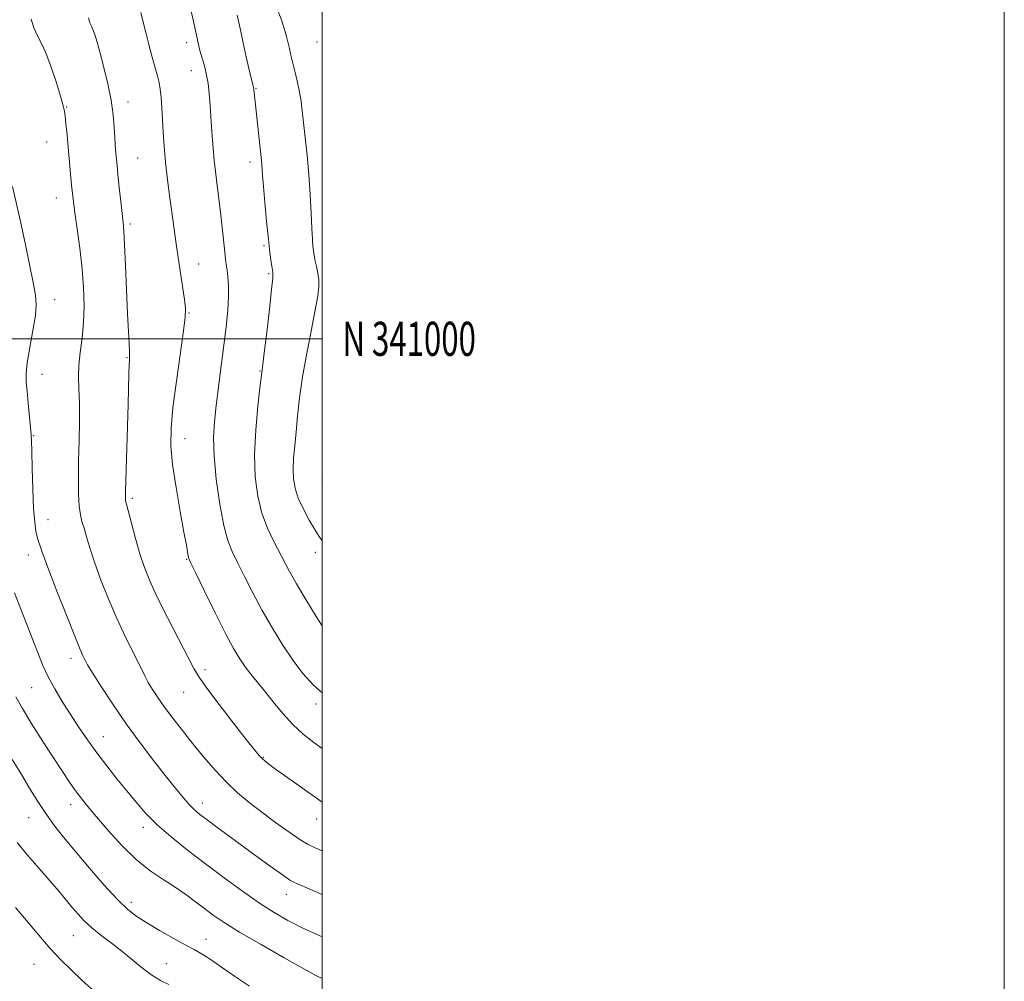
# Model space of a CAD drawing. Extents: x 2059800 to 2062700, y 339800 to 342700.
# Drawn here: x 2062411 to 2062700, y 340812 to 341094 of the extents above; entities that cross this region are included whole.
import ezdxf
from ezdxf.enums import TextEntityAlignment as Align

# ---------------------------------------------------------------- set-up
doc = ezdxf.new("R2010")
doc.units = 0
doc.header["$MEASUREMENT"] = 0
for name, color, linetype, lineweight in [('32000', 7, 'Continuous', 0), ('32001', 7, 'Continuous', 0), ('DTM SPOT ELEVATION', 2, 'Continuous', 13), ('INDEX CONTOUR', 41, 'Continuous', 13), ('INTERMEDIATE CONTOUR', 44, 'Continuous', 0)]:
    doc.layers.add(name, color=color, linetype=linetype, lineweight=lineweight)
doc.styles.add('Style-WORKING', font='WORKING.shx')

msp = doc.modelspace()

# ---------------------------------------------------------------- linework, layer by layer
at = {"layer": '32000', "flags": 128}
for points in [[(2059800, 339800), (2062700, 339800), (2062700, 342700), (2059800, 342700), (2059800, 339800)], [(2060000, 340000), (2062500, 340000), (2062500, 342500), (2060000, 342500), (2060000, 340000)], [(2062500, 341000), (2060000, 341000)]]:
    msp.add_lwpolyline(points, dxfattribs=at)
at = {"layer": 'DTM SPOT ELEVATION'}
for p in [(2062460.31, 341086.79, 1201.5), (2062498.54, 341086.99, 1207.3), (2062461.68, 341078.62, 1201.3), (2062480.6, 341073.43, 1204.1), (2062425.13, 341067.94, 1196.1), (2062443.13, 341069.4, 1198.6), (2062419.29, 341057.67, 1195.1), (2062445.91, 341052.97, 1198.9), (2062478.93, 341051.8, 1203.5), (2062422.07, 341041.27, 1195.3), (2062443.82, 341033.64, 1198.3), (2062483.03, 341027.29, 1203.8), (2062463.88, 341021.96, 1200.8), (2062484.39, 341019.14, 1203.8), (2062421.67, 341011.51, 1194.6), (2062461, 341007.61, 1200.1), (2062442.85, 340994.45, 1197.9), (2062417.93, 340989.55, 1194.7), (2062481.78, 340990.54, 1203.9), (2062415.47, 340971.63, 1194.1), (2062459.82, 340970.72, 1200.7), (2062499.98, 340958.58, 1207.5), (2062444.39, 340953.21, 1198.3), (2062419.62, 340946.96, 1194.7), (2062498.07, 340937.39, 1205.5), (2062413.91, 340936.62, 1193.4), (2062460.31, 340935.34, 1199.9), (2062426.44, 340906.35, 1193.5), (2062465.72, 340903.03, 1198.4), (2062414.89, 340897.82, 1191.1), (2062459.43, 340896.38, 1197.2), (2062498.23, 340892.98, 1201.5), (2062435.91, 340883.4, 1192.8), (2062482.82, 340877.36, 1198.1), (2062426.29, 340863.5, 1189.4), (2062464.89, 340864.01, 1194.6), (2062413.97, 340859.7, 1187.2), (2062498.38, 340859.28, 1197.4), (2062447.63, 340856.89, 1191.5), (2062489.52, 340837.17, 1193.3), (2062444.12, 340834.82, 1188.5), (2062427.09, 340825.08, 1185.1), (2062466.02, 340824.01, 1188.7), (2062415.54, 340816.65, 1183.1), (2062454.32, 340816.86, 1186.8)]:
    msp.add_point(p, dxfattribs=at)
at = {"layer": 'INDEX CONTOUR'}
for points in [[(2062446.892, 341095.62, 1200), (2062447.549, 341092.759, 1200), (2062448.309, 341089.759, 1200), (2062449.226, 341086.232, 1200), (2062450.196, 341082.571, 1200), (2062451.077, 341079.368, 1200), (2062451.757, 341077.02, 1200), (2062452.248, 341075.155, 1200), (2062452.593, 341073.207, 1200), (2062452.834, 341070.725, 1200), (2062453.016, 341067.714, 1200), (2062453.184, 341064.296, 1200), (2062453.386, 341060.5521, 1200), (2062453.676, 341056.4081, 1200), (2062454.113, 341051.751, 1200), (2062454.724, 341046.572, 1200), (2062455.422, 341041.286, 1200), (2062456.087, 341036.409, 1200), (2062457.141, 341028.494, 1200), (2062457.6999, 341024.477, 1200), (2062458.378, 341019.879, 1200), (2062459.636, 341011.489, 1200), (2062459.9379, 341008.921, 1200), (2062459.883, 341006.385, 1200), (2062459.387, 341002.293, 1200), (2062457.295, 340987.552, 1200), (2062456.301, 340979.8719, 1200), (2062455.738, 340973.8351, 1200), (2062455.688, 340968.681, 1200), (2062456.184, 340963.144, 1200), (2062457.192, 340956.399, 1200), (2062458.423, 340949.361, 1200), (2062459.524, 340943.385, 1200), (2062460.226, 340939.487, 1200), (2062460.76, 340936.2871, 1200), (2062460.935, 340935.596, 1200), (2062461.517, 340934.288, 1200), (2062462.963, 340931.321, 1200), (2062465.532, 340926.082, 1200), (2062468.694, 340919.689, 1200), (2062471.726, 340913.692, 1200), (2062474.075, 340909.283, 1200), (2062475.884, 340906.218, 1200), (2062477.471, 340903.893, 1200), (2062479.118, 340901.763, 1200), (2062483.126, 340896.858, 1200), (2062485.663, 340893.665, 1200), (2062488.4831, 340890.23, 1200), (2062491.451, 340886.964, 1200), (2062494.473, 340884.164, 1200), (2062497.624, 340881.658, 1200), (2062500, 340879.906, 1200)], [(2062410.268, 340895.09, 1190), (2062412.21, 340891.638, 1190), (2062414.976, 340887.104, 1190), (2062418.187, 340882.021, 1190), (2062421.296, 340877.188, 1190), (2062423.878, 340873.232, 1190), (2062425.979, 340870.0949, 1190), (2062427.767, 340867.545, 1190), (2062429.445, 340865.306, 1190), (2062431.361, 340862.92, 1190), (2062433.902, 340859.885, 1190), (2062437.32, 340855.905, 1190), (2062441.342, 340851.496, 1190), (2062445.561, 340847.385, 1190), (2062449.631, 340844.116, 1190), (2062453.437, 340841.532, 1190), (2062456.929, 340839.297, 1190), (2062460.0719, 340837.14, 1190), (2062462.918, 340835.042, 1190), (2062465.538, 340833.05, 1190), (2062468.116, 340831.134, 1190), (2062471.298, 340828.966, 1190), (2062475.841, 340826.143, 1190), (2062482.114, 340822.473, 1190), (2062488.918, 340818.603, 1190), (2062494.668, 340815.393, 1190), (2062498.1981, 340813.466, 1190), (2062500, 340812.519, 1190)]]:
    msp.add_polyline3d(points, dxfattribs=at)
at = {"layer": 'INTERMEDIATE CONTOUR'}
for points in [[(2062461.557, 341096.432, 1202), (2062462.207, 341093.475, 1202), (2062463.743, 341086.293, 1202), (2062464.079, 341084.917, 1202), (2062464.477, 341083.502, 1202), (2062465.014, 341081.7061, 1202), (2062465.616, 341079.579, 1202), (2062466.1701, 341077.266, 1202), (2062466.593, 341074.828, 1202), (2062466.918, 341071.969, 1202), (2062467.208, 341068.308, 1202), (2062467.52, 341063.597, 1202), (2062467.902, 341058.131, 1202), (2062468.398, 341052.339, 1202), (2062469.026, 341046.611, 1202), (2062470.33, 341036.194, 1202), (2062470.819, 341031.849, 1202), (2062471.469, 341025.404, 1202), (2062471.703, 341023.369, 1202), (2062471.919, 341021.768, 1202), (2062472.148, 341020.158, 1202), (2062472.396, 341018.155, 1202), (2062472.579, 341015.586, 1202), (2062472.586, 341012.338, 1202), (2062472.339, 341008.323, 1202), (2062471.864, 341003.5609, 1202), (2062471.219, 340998.1, 1202), (2062470.465, 340992.08, 1202), (2062468.975, 340980.427, 1202), (2062468.4269, 340975.704, 1202), (2062468.169, 340971.115, 1202), (2062468.334, 340965.688, 1202), (2062469, 340958.846, 1202), (2062470.016, 340951.577, 1202), (2062471.1761, 340945.259, 1202), (2062472.337, 340940.852, 1202), (2062473.62, 340937.629, 1202), (2062475.212, 340934.441, 1202), (2062477.254, 340930.394, 1202), (2062479.701, 340925.5951, 1202), (2062482.467, 340920.404, 1202), (2062485.451, 340915.167, 1202), (2062488.511, 340910.18, 1202), (2062491.493, 340905.725, 1202), (2062494.353, 340901.9569, 1202), (2062497.487, 340898.527, 1202), (2062500, 340896.2361, 1202)], [(2062486.6601, 341097.209, 1206), (2062488.095, 341093.451, 1206), (2062489.043, 341090.669, 1206), (2062489.616, 341088.596, 1206), (2062490.419, 341085.068, 1206), (2062490.883, 341083.092, 1206), (2062492.102, 341078.072, 1206), (2062492.786, 341075.1581, 1206), (2062493.388, 341072.304, 1206), (2062493.841, 341069.649, 1206), (2062494.212, 341066.844, 1206), (2062494.605, 341063.416, 1206), (2062495.093, 341059.024, 1206), (2062495.623, 341053.835, 1206), (2062496.114, 341048.147, 1206), (2062496.5, 341042.3029, 1206), (2062496.791, 341036.834, 1206), (2062497.014, 341032.314, 1206), (2062497.194, 341029.158, 1206), (2062497.342, 341027.128, 1206), (2062497.467, 341025.825, 1206), (2062497.587, 341024.868, 1206), (2062497.746, 341023.954, 1206), (2062497.9999, 341022.798, 1206), (2062498.37, 341021.198, 1206), (2062498.756, 341019.285, 1206), (2062499.023, 341017.2699, 1206), (2062499.049, 341015.21, 1206), (2062498.743, 341012.53, 1206), (2062498.022, 341008.502, 1206), (2062496.87, 341002.685, 1206), (2062495.53, 340995.8029, 1206), (2062494.307, 340988.87, 1206), (2062493.434, 340982.708, 1206), (2062492.8441, 340977.368, 1206), (2062492.396, 340972.712, 1206), (2062491.986, 340968.613, 1206), (2062491.66, 340965.0009, 1206), (2062491.505, 340961.82, 1206), (2062491.611, 340958.978, 1206), (2062492.087, 340956.236, 1206), (2062493.045, 340953.32, 1206), (2062494.522, 340950.076, 1206), (2062496.243, 340946.842, 1206), (2062497.855, 340944.074, 1206), (2062499.14, 340942.035, 1206), (2062500, 340940.81, 1206)], [(2062414.743, 341093.6751, 1196), (2062415.554, 341091.096, 1196), (2062416.486, 341088.973, 1196), (2062417.648, 341086.78, 1196), (2062419.036, 341083.799, 1196), (2062420.6, 341079.614, 1196), (2062422.122, 341075.022, 1196), (2062423.336, 341071.121, 1196), (2062424.061, 341068.67, 1196), (2062424.431, 341067.085, 1196), (2062424.662, 341065.441, 1196), (2062424.93, 341063.008, 1196), (2062425.253, 341059.823, 1196), (2062425.6051, 341056.114, 1196), (2062426.594, 341045.038, 1196), (2062426.8339, 341042.54, 1196), (2062427.116, 341040.1291, 1196), (2062427.556, 341036.8979, 1196), (2062428.221, 341032.211, 1196), (2062428.984, 341026.52, 1196), (2062429.667, 341020.549, 1196), (2062430.119, 341014.895, 1196), (2062430.281, 341009.6431, 1196), (2062430.121, 341004.7521, 1196), (2062429.653, 341000.197, 1196), (2062429.084, 340996.011, 1196), (2062428.672, 340992.246, 1196), (2062428.595, 340988.847, 1196), (2062428.73, 340985.344, 1196), (2062428.874, 340981.166, 1196), (2062428.877, 340975.939, 1196), (2062428.775, 340970.088, 1196), (2062428.656, 340964.241, 1196), (2062428.597, 340958.947, 1196), (2062428.639, 340954.453, 1196), (2062428.816, 340950.931, 1196), (2062429.151, 340948.426, 1196), (2062429.629, 340946.478, 1196), (2062430.228, 340944.503, 1196), (2062430.951, 340941.989, 1196), (2062431.917, 340938.729, 1196), (2062433.272, 340934.588, 1196), (2062435.105, 340929.547, 1196), (2062437.281, 340924.03, 1196), (2062439.605, 340918.577, 1196), (2062441.893, 340913.652, 1196), (2062443.983, 340909.423, 1196), (2062445.721, 340905.985, 1196), (2062448.053, 340901.258, 1196), (2062449.07, 340899.325, 1196), (2062450.288, 340897.242, 1196), (2062451.829, 340894.859, 1196), (2062453.79, 340892.069, 1196), (2062456.231, 340888.807, 1196), (2062459.059, 340885.177, 1196), (2062462.146, 340881.325, 1196), (2062465.3751, 340877.403, 1196), (2062468.672, 340873.592, 1196), (2062471.972, 340870.081, 1196), (2062475.252, 340866.985, 1196), (2062478.645, 340864.131, 1196), (2062482.326, 340861.2769, 1196), (2062486.343, 340858.288, 1196), (2062490.25, 340855.478, 1196), (2062493.476, 340853.271, 1196), (2062495.772, 340851.8911, 1196), (2062498.1821, 340850.769, 1196), (2062500, 340850.0039, 1196)], [(2062431.566, 341094.1, 1198), (2062431.967, 341092.646, 1198), (2062432.375, 341091.655, 1198), (2062432.827, 341090.636, 1198), (2062433.367, 341089.146, 1198), (2062434.053, 341086.922, 1198), (2062434.946, 341083.744, 1198), (2062436.061, 341079.529, 1198), (2062437.212, 341074.724, 1198), (2062438.169, 341069.914, 1198), (2062438.76, 341065.596, 1198), (2062439.064, 341061.944, 1198), (2062439.223, 341059.043, 1198), (2062439.353, 341056.921, 1198), (2062439.479, 341055.346, 1198), (2062439.902, 341050.816, 1198), (2062440.175, 341048.111, 1198), (2062440.574, 341044.339, 1198), (2062441.023, 341040.192, 1198), (2062441.711, 341034.042, 1198), (2062441.924, 341031.542, 1198), (2062442.139, 341027.672, 1198), (2062442.411, 341021.523, 1198), (2062443.012, 341007.314, 1198), (2062443.258, 341002.138, 1198), (2062443.438, 340998.611, 1198), (2062443.541, 340996.34, 1198), (2062443.562, 340994.9, 1198), (2062443.524, 340993.736, 1198), (2062443.456, 340992.266, 1198), (2062443.3779, 340989.928, 1198), (2062443.12, 340980.781, 1198), (2062442.371, 340955.294, 1198), (2062442.341, 340953.539, 1198), (2062442.359, 340952.913, 1198), (2062442.426, 340952.492, 1198), (2062442.658, 340951.578, 1198), (2062444.126, 340945.958, 1198), (2062445.329, 340941.479, 1198), (2062446.628, 340936.964, 1198), (2062447.935, 340933.002, 1198), (2062449.513, 340929.06, 1198), (2062451.713, 340924.325, 1198), (2062454.704, 340918.338, 1198), (2062457.931, 340912.057, 1198), (2062460.655, 340906.792, 1198), (2062462.428, 340903.39, 1198), (2062463.949, 340900.841, 1198), (2062466.2049, 340897.671, 1198), (2062469.831, 340892.885, 1198), (2062474.068, 340887.401, 1198), (2062477.803, 340882.614, 1198), (2062480.204, 340879.574, 1198), (2062481.5549, 340877.941, 1198), (2062482.416, 340877.027, 1198), (2062483.285, 340876.238, 1198), (2062484.404, 340875.341, 1198), (2062485.951, 340874.197, 1198), (2062488.0521, 340872.701, 1198), (2062493.57, 340868.813, 1198), (2062500, 340864.223, 1198)], [(2062475.0739, 341094.812, 1204), (2062475.957, 341090.924, 1204), (2062476.867, 341086.777, 1204), (2062477.804, 341082.614, 1204), (2062478.668, 341078.873, 1204), (2062479.712, 341074.435, 1204), (2062479.886, 341073.6321, 1204), (2062479.973, 341073.0379, 1204), (2062482.259, 341052.293, 1204), (2062482.367, 341051.069, 1204), (2062482.586, 341047.849, 1204), (2062482.831, 341044.67, 1204), (2062483.231, 341039.924, 1204), (2062483.733, 341034.417, 1204), (2062484.257, 341029.24, 1204), (2062484.733, 341025.263, 1204), (2062485.128, 341022.4901, 1204), (2062485.421, 341020.707, 1204), (2062485.581, 341019.527, 1204), (2062485.535, 341017.87, 1204), (2062485.202, 341014.485, 1204), (2062484.554, 341008.655, 1204), (2062483.768, 341001.812, 1204), (2062483.076, 340995.92, 1204), (2062482.653, 340992.459, 1204), (2062482.454, 340990.958, 1204), (2062482.317, 340990.017, 1204), (2062481.8, 340985.638, 1204), (2062481.183, 340980.237, 1204), (2062480.549, 340973.343, 1204), (2062480.206, 340966.141, 1204), (2062480.399, 340959.603, 1204), (2062481.133, 340953.868, 1204), (2062482.351, 340948.863, 1204), (2062483.964, 340944.517, 1204), (2062485.751, 340940.77, 1204), (2062490.509, 340931.828, 1204), (2062492.536, 340928.218, 1204), (2062495.268, 340923.585, 1204), (2062498.296, 340918.598, 1204), (2062500, 340915.8641, 1204)], [(2062409.307, 341044.674, 1194), (2062411.646, 341034.3949, 1194), (2062412.994, 341028.057, 1194), (2062414.277, 341021.74, 1194), (2062415.324, 341016.4589, 1194), (2062415.989, 341012.854, 1194), (2062416.212, 341010.069, 1194), (2062415.956, 341006.871, 1194), (2062415.2449, 341002.416, 1194), (2062414.3509, 340997.415, 1194), (2062413.608, 340992.967, 1194), (2062413.273, 340989.828, 1194), (2062413.294, 340987.39, 1194), (2062413.541, 340984.701, 1194), (2062413.891, 340981.122, 1194), (2062414.7471, 340971.962, 1194), (2062414.852, 340970.095, 1194), (2062414.935, 340967.074, 1194), (2062415.051, 340962.022, 1194), (2062415.221, 340955.944, 1194), (2062415.46, 340950.319, 1194), (2062415.7751, 340946.291, 1194), (2062416.141, 340943.672, 1194), (2062416.527, 340941.9411, 1194), (2062416.9021, 340940.645, 1194), (2062417.551, 340938.75, 1194), (2062417.8631, 340937.805, 1194), (2062418.517, 340935.951, 1194), (2062419.917, 340932.212, 1194), (2062422.276, 340926.091, 1194), (2062425.048, 340919, 1194), (2062427.498, 340912.829, 1194), (2062429.064, 340909.005, 1194), (2062429.89, 340907.114, 1194), (2062430.296, 340906.277, 1194), (2062430.621, 340905.649, 1194), (2062431.285, 340904.507, 1194), (2062432.728, 340902.16, 1194), (2062435.258, 340898.149, 1194), (2062438.657, 340892.934, 1194), (2062442.571, 340887.206, 1194), (2062446.659, 340881.583, 1194), (2062450.612, 340876.398, 1194), (2062454.132, 340871.911, 1194), (2062456.994, 340868.317, 1194), (2062459.261, 340865.553, 1194), (2062461.072, 340863.491, 1194), (2062462.608, 340861.955, 1194), (2062464.22, 340860.593, 1194), (2062466.3039, 340859.0041, 1194), (2062469.163, 340856.876, 1194), (2062472.729, 340854.244, 1194), (2062476.845, 340851.229, 1194), (2062481.269, 340848.0121, 1194), (2062485.431, 340845.008, 1194), (2062488.676, 340842.695, 1194), (2062490.587, 340841.387, 1194), (2062491.696, 340840.746, 1194), (2062492.774, 340840.272, 1194), (2062500, 340837.177, 1194)], [(2062409.823, 340925.601, 1192), (2062413.264, 340916.819, 1192), (2062415.0121, 340912.3, 1192), (2062416.573, 340908.226, 1192), (2062418.077, 340904.5109, 1192), (2062419.716, 340900.953, 1192), (2062421.638, 340897.385, 1192), (2062423.812, 340893.763, 1192), (2062426.157, 340890.08, 1192), (2062428.613, 340886.331, 1192), (2062431.2, 340882.528, 1192), (2062433.954, 340878.69, 1192), (2062436.883, 340874.848, 1192), (2062439.867, 340871.09, 1192), (2062442.758, 340867.517, 1192), (2062445.492, 340864.182, 1192), (2062448.3491, 340860.941, 1192), (2062451.694, 340857.604, 1192), (2062455.8, 340854.017, 1192), (2062460.568, 340850.189, 1192), (2062465.807, 340846.17, 1192), (2062471.298, 340842.053, 1192), (2062476.705, 340838.108, 1192), (2062481.669, 340834.647, 1192), (2062485.971, 340831.877, 1192), (2062489.978, 340829.582, 1192), (2062494.202, 340827.438, 1192), (2062498.938, 340825.224, 1192), (2062500, 340824.747, 1192)], [(2062409.157, 340876.685, 1188), (2062411.851, 340872.312, 1188), (2062414.258, 340868.335, 1188), (2062416.5059, 340864.661, 1188), (2062418.788, 340861.165, 1188), (2062421.293, 340857.697, 1188), (2062424.207, 340853.987, 1188), (2062427.711, 340849.7389, 1188), (2062431.857, 340844.837, 1188), (2062436.165, 340839.888, 1188), (2062440.022, 340835.68, 1188), (2062443.034, 340832.757, 1188), (2062445.675, 340830.693, 1188), (2062448.634, 340828.819, 1188), (2062452.366, 340826.643, 1188), (2062456.373, 340824.38, 1188), (2062459.923, 340822.423, 1188), (2062462.491, 340821.037, 1188), (2062464.385, 340819.988, 1188), (2062466.121, 340818.913, 1188), (2062468.171, 340817.5, 1188), (2062470.823, 340815.631, 1188), (2062474.318, 340813.238, 1188), (2062478.762, 340810.273, 1188)], [(2062410.615, 340852.421, 1186), (2062413.686, 340848.72, 1186), (2062417.112, 340844.763, 1186), (2062420.341, 340841.06, 1186), (2062422.947, 340837.999, 1186), (2062426.793, 340833.343, 1186), (2062428.4749, 340831.357, 1186), (2062430.293, 340829.4149, 1186), (2062432.47, 340827.414, 1186), (2062435.153, 340825.2681, 1186), (2062438.188, 340822.969, 1186), (2062441.344, 340820.525, 1186), (2062447.364, 340815.56, 1186), (2062450.125, 340813.496, 1186), (2062452.692, 340811.962, 1186), (2062455.11, 340810.811, 1186)], [(2062410.157, 340833.337, 1184), (2062416.95, 340825.23, 1184), (2062420.312, 340821.371, 1184), (2062423.458, 340818.02, 1184), (2062426.527, 340814.99, 1184), (2062429.727, 340811.984, 1184), (2062433.238, 340808.798, 1184)]]:
    msp.add_polyline3d(points, dxfattribs=at)

# ---------------------------------------------------------------- texts
at = {"layer": '32001', "style": 'Style-WORKING', "width": 0.67}
msp.add_text('N 341000', height=10, dxfattribs=at).set_placement((2062506, 341000), align=Align.MIDDLE_LEFT)

doc.saveas('drawing.dxf')
